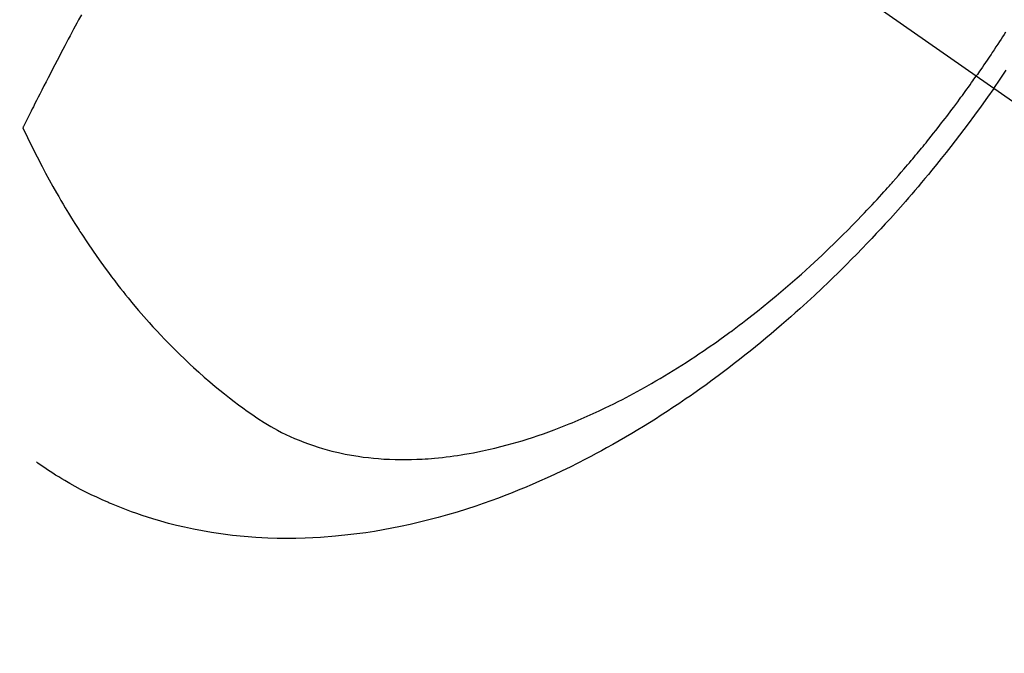
# Model space of a CAD drawing. Extents: x 27948 to 54421, y -11045 to -2175.
# Drawn here: x 44253 to 44279, y -4181 to -4164 of the extents above; entities that cross this region are included whole.
import ezdxf

# ---------------------------------------------------------------- set-up
doc = ezdxf.new("R2010")
doc.units = 0
doc.header["$LTSCALE"] = 50
doc.header["$MEASUREMENT"] = 0
doc.linetypes.add('CENTER2', pattern=[1.125, 0.75, -0.125, 0.125, -0.125])
doc.linetypes.add('HIDDEN', pattern=[0.375, 0.25, -0.125])
doc.layers.get('0').update_dxf_attribs({"linetype": 'CONTINUOUS'})
doc.layers.get('DEFPOINTS').update_dxf_attribs({"color": 146, "linetype": 'CONTINUOUS'})
doc.layers.add('150-機器', color=8, linetype='CONTINUOUS')
doc.layers.add('166-寸法B', color=11, linetype='CONTINUOUS')
doc.styles.add('KH001', font='txt')
doc.dimstyles.new('KH1xx030', dxfattribs={"dimscale": 30, "dimtxt": 2, "dimasz": 0.6, "dimexe": 0.3, "dimexo": 1.2, "dimgap": 0.5, "dimtad": 3, "dimdec": 1, "dimdsep": 46, "dimlunit": 6, "dimtxsty": 'KH001', "dimblk": 'DOT', "dimcen": 1, "dimdle": 1, "dimclrd": 256, "dimclre": 256, "dimclrt": 256, "dimadec": 0, "dimazin": 0, "dimtfac": 1, "dimtdec": 1, "dimtix": 1, "dimtmove": 2, "dimatfit": 3, "dimldrblk": 'CLOSEDBLANK', "dimfxl": 1, "dimtolj": 1, "dimtzin": 0, "dimlwd": -1, "dimlwe": -1, "dimarcsym": 0})

# ---------------------------------------------------------------- blocks, each defined once
blk = doc.blocks.new('F402_H')
at = {"layer": '150-機器', "color": 13, "linetype": 'CENTER2'}
blk.add_line((0, 0), (-244.018, -170.863), dxfattribs=at)
at = {"layer": '150-機器', "color": 13, "linetype": 'HIDDEN'}
for points in [[(-235.921, -165.194), (-236.088, -164.951), (-236.254, -164.708)], [(-236.234, -163.686), (-236.193, -163.749), (-236.153, -163.812), (-236.112, -163.875), (-236.071, -163.938), (-236.023, -164.012), (-235.975, -164.085), (-235.927, -164.158), (-235.879, -164.231), (-235.844, -164.283), (-235.809, -164.335), (-235.774, -164.387), (-235.739, -164.439), (-235.697, -164.501), (-235.655, -164.564), (-235.612, -164.626), (-235.57, -164.688), (-235.539, -164.732), (-235.509, -164.775), (-235.478, -164.819), (-235.448, -164.862)], [(-211.456, -163.222), (-211.383, -163.358), (-211.337, -163.442), (-211.292, -163.526), (-211.247, -163.61), (-211.202, -163.694), (-211.154, -163.785), (-211.106, -163.875), (-211.058, -163.966), (-211.01, -164.057), (-210.959, -164.154), (-210.909, -164.251), (-210.858, -164.347), (-210.807, -164.444), (-210.747, -164.56), (-210.686, -164.677), (-210.626, -164.793), (-210.566, -164.909), (-210.509, -165.019), (-210.453, -165.129), (-210.396, -165.239), (-210.34, -165.349), (-210.298, -165.433), (-210.255, -165.517), (-210.213, -165.601), (-210.17, -165.685), (-210.141, -165.743), (-210.112, -165.801), (-210.083, -165.859), (-210.054, -165.917), (-210.018, -165.988), (-209.982, -166.059), (-209.947, -166.13), (-209.912, -166.201), (-209.905, -166.214), (-209.899, -166.227), (-209.893, -166.24), (-209.887, -166.253)], [(-209.887, -166.253), (-210.013, -166.514), (-210.141, -166.775), (-210.271, -167.034), (-210.403, -167.292), (-210.498, -167.469), (-210.594, -167.646), (-210.691, -167.822), (-210.79, -167.996), (-210.848, -168.097), (-210.907, -168.197), (-210.966, -168.297), (-211.025, -168.397), (-211.11, -168.537), (-211.195, -168.677), (-211.282, -168.816), (-211.37, -168.955), (-211.394, -168.992), (-211.418, -169.029), (-211.442, -169.066), (-211.466, -169.103), (-211.619, -169.334), (-211.775, -169.563), (-211.934, -169.791), (-212.096, -170.016), (-212.18, -170.131), (-212.265, -170.245), (-212.351, -170.358), (-212.438, -170.471), (-212.505, -170.557), (-212.574, -170.643), (-212.642, -170.728), (-212.712, -170.813), (-212.849, -170.98), (-212.989, -171.146), (-213.13, -171.31), (-213.273, -171.472), (-213.376, -171.585), (-213.479, -171.698), (-213.584, -171.809), (-213.689, -171.919), (-213.795, -172.028), (-213.901, -172.136), (-214.008, -172.242), (-214.116, -172.348), (-214.202, -172.431), (-214.289, -172.514), (-214.377, -172.596), (-214.465, -172.677), (-214.608, -172.806), (-214.753, -172.934), (-214.899, -173.06), (-215.047, -173.184), (-215.172, -173.286), (-215.298, -173.388), (-215.424, -173.488), (-215.552, -173.587), (-215.668, -173.675), (-215.785, -173.762), (-215.904, -173.848), (-216.023, -173.932), (-216.19, -174.046), (-216.361, -174.155), (-216.534, -174.259), (-216.711, -174.358), (-216.823, -174.416), (-216.936, -174.472), (-217.051, -174.526), (-217.166, -174.577), (-217.293, -174.63), (-217.42, -174.68), (-217.548, -174.727), (-217.678, -174.772), (-217.801, -174.812), (-217.925, -174.85), (-218.05, -174.885), (-218.175, -174.918), (-218.35, -174.96), (-218.526, -174.997), (-218.703, -175.03), (-218.88, -175.059), (-219.015, -175.078), (-219.15, -175.094), (-219.285, -175.108), (-219.42, -175.12), (-219.569, -175.131), (-219.719, -175.139), (-219.868, -175.144), (-220.017, -175.146), (-220.161, -175.146), (-220.304, -175.144), (-220.447, -175.139), (-220.591, -175.132), (-220.674, -175.128), (-220.757, -175.122), (-220.84, -175.116), (-220.924, -175.109), (-221.029, -175.099), (-221.135, -175.088), (-221.241, -175.076), (-221.346, -175.062), (-221.442, -175.049), (-221.539, -175.035), (-221.635, -175.02), (-221.731, -175.004), (-221.851, -174.984), (-221.97, -174.961), (-222.089, -174.938), (-222.208, -174.914), (-222.374, -174.877), (-222.54, -174.839), (-222.704, -174.798), (-222.869, -174.755), (-223.003, -174.718), (-223.137, -174.679), (-223.271, -174.64), (-223.405, -174.598), (-223.552, -174.551), (-223.699, -174.502), (-223.845, -174.452), (-223.99, -174.4), (-224.128, -174.349), (-224.264, -174.298), (-224.401, -174.245), (-224.536, -174.19), (-224.617, -174.157), (-224.697, -174.124), (-224.777, -174.091), (-224.857, -174.056), (-225.018, -173.986), (-225.179, -173.913), (-225.339, -173.839), (-225.499, -173.763), (-225.615, -173.707), (-225.73, -173.65), (-225.846, -173.593), (-225.96, -173.534), (-226.158, -173.43), (-226.355, -173.325), (-226.551, -173.216), (-226.746, -173.106), (-226.862, -173.039), (-226.978, -172.971), (-227.093, -172.902), (-227.208, -172.832), (-227.324, -172.761), (-227.439, -172.689), (-227.554, -172.616), (-227.669, -172.542), (-227.785, -172.467), (-227.9, -172.391), (-228.015, -172.314), (-228.13, -172.237), (-228.292, -172.126), (-228.453, -172.014), (-228.613, -171.9), (-228.772, -171.784), (-228.806, -171.759), (-228.84, -171.734), (-228.875, -171.708), (-228.909, -171.683), (-229, -171.614), (-229.091, -171.546), (-229.182, -171.477), (-229.273, -171.408), (-229.429, -171.287), (-229.584, -171.165), (-229.738, -171.041), (-229.891, -170.917), (-230.081, -170.759), (-230.271, -170.599), (-230.458, -170.438), (-230.645, -170.275), (-230.761, -170.172), (-230.876, -170.068), (-230.991, -169.964), (-231.105, -169.859), (-231.211, -169.761), (-231.316, -169.662), (-231.421, -169.562), (-231.525, -169.463), (-231.612, -169.378), (-231.699, -169.294), (-231.786, -169.209), (-231.872, -169.124), (-232.001, -168.994), (-232.129, -168.864), (-232.257, -168.733), (-232.384, -168.602), (-232.451, -168.531), (-232.519, -168.459), (-232.587, -168.388), (-232.654, -168.316), (-232.721, -168.244), (-232.788, -168.172), (-232.855, -168.1), (-232.921, -168.027), (-232.971, -167.972), (-233.02, -167.917), (-233.07, -167.862), (-233.119, -167.807), (-233.143, -167.78), (-233.167, -167.753), (-233.191, -167.726), (-233.214, -167.699), (-233.289, -167.614), (-233.363, -167.529), (-233.437, -167.444), (-233.511, -167.359), (-233.559, -167.302), (-233.608, -167.245), (-233.656, -167.188), (-233.704, -167.131), (-233.744, -167.084), (-233.784, -167.036), (-233.823, -166.988), (-233.863, -166.941), (-233.903, -166.893), (-233.943, -166.845), (-233.982, -166.797), (-234.022, -166.749), (-234.061, -166.7), (-234.101, -166.652), (-234.14, -166.603), (-234.179, -166.554), (-234.241, -166.476), (-234.303, -166.398), (-234.365, -166.32), (-234.427, -166.241), (-234.473, -166.182), (-234.519, -166.122), (-234.565, -166.063), (-234.611, -166.003), (-234.656, -165.944), (-234.702, -165.884), (-234.747, -165.824), (-234.793, -165.764), (-234.845, -165.694), (-234.898, -165.624), (-234.95, -165.554), (-235.002, -165.483), (-235.039, -165.433), (-235.076, -165.382), (-235.113, -165.332), (-235.149, -165.281), (-235.194, -165.22), (-235.238, -165.159), (-235.282, -165.098), (-235.325, -165.036), (-235.356, -164.993), (-235.387, -164.949), (-235.417, -164.906), (-235.448, -164.862)], [(-235.921, -165.194), (-235.75, -165.434), (-235.578, -165.673), (-235.405, -165.911), (-235.23, -166.148), (-235.115, -166.301), (-234.999, -166.453), (-234.882, -166.605), (-234.764, -166.756), (-234.638, -166.916), (-234.512, -167.075), (-234.384, -167.233), (-234.256, -167.39), (-234.165, -167.501), (-234.073, -167.611), (-233.982, -167.721), (-233.889, -167.83), (-233.804, -167.93), (-233.719, -168.029), (-233.633, -168.128), (-233.547, -168.227), (-233.414, -168.378), (-233.28, -168.529), (-233.145, -168.679), (-233.009, -168.828), (-232.889, -168.959), (-232.769, -169.089), (-232.647, -169.218), (-232.525, -169.347), (-232.387, -169.491), (-232.248, -169.635), (-232.107, -169.777), (-231.966, -169.919), (-231.85, -170.035), (-231.733, -170.15), (-231.616, -170.264), (-231.498, -170.378), (-231.304, -170.562), (-231.109, -170.745), (-230.913, -170.927), (-230.715, -171.107), (-230.594, -171.215), (-230.474, -171.322), (-230.352, -171.428), (-230.23, -171.534), (-230.091, -171.654), (-229.951, -171.772), (-229.81, -171.89), (-229.669, -172.007), (-229.528, -172.122), (-229.386, -172.237), (-229.244, -172.35), (-229.101, -172.463), (-228.959, -172.574), (-228.816, -172.684), (-228.672, -172.793), (-228.528, -172.902), (-228.366, -173.021), (-228.203, -173.14), (-228.039, -173.257), (-227.875, -173.373), (-227.774, -173.443), (-227.674, -173.513), (-227.573, -173.582), (-227.472, -173.65), (-227.316, -173.754), (-227.16, -173.857), (-227.003, -173.959), (-226.845, -174.06), (-226.688, -174.159), (-226.531, -174.256), (-226.373, -174.353), (-226.214, -174.448), (-226.046, -174.547), (-225.878, -174.644), (-225.709, -174.74), (-225.539, -174.834), (-225.398, -174.911), (-225.257, -174.987), (-225.115, -175.063), (-224.973, -175.137), (-224.766, -175.243), (-224.558, -175.346), (-224.349, -175.448), (-224.139, -175.547), (-223.94, -175.639), (-223.739, -175.728), (-223.538, -175.816), (-223.336, -175.901), (-223.212, -175.952), (-223.088, -176.003), (-222.963, -176.052), (-222.838, -176.101), (-222.637, -176.177), (-222.435, -176.251), (-222.233, -176.323), (-222.029, -176.392), (-221.779, -176.474), (-221.528, -176.552), (-221.276, -176.627), (-221.023, -176.698), (-220.773, -176.765), (-220.521, -176.828), (-220.269, -176.886), (-220.016, -176.941), (-219.784, -176.988), (-219.551, -177.03), (-219.318, -177.07), (-219.084, -177.106), (-218.678, -177.159), (-218.272, -177.202), (-217.864, -177.234), (-217.455, -177.254), (-217.205, -177.26), (-216.954, -177.262), (-216.704, -177.258), (-216.453, -177.251), (-216.137, -177.234), (-215.822, -177.21), (-215.508, -177.179), (-215.195, -177.139), (-214.949, -177.102), (-214.705, -177.06), (-214.461, -177.013), (-214.219, -176.961), (-214.006, -176.911), (-213.794, -176.857), (-213.583, -176.799), (-213.373, -176.738), (-213.228, -176.692), (-213.083, -176.645), (-212.94, -176.596), (-212.797, -176.545), (-212.663, -176.495), (-212.53, -176.443), (-212.398, -176.39), (-212.266, -176.335), (-212.24, -176.324), (-212.214, -176.313), (-212.189, -176.302), (-212.163, -176.291), (-212.015, -176.225), (-211.868, -176.158), (-211.722, -176.088), (-211.577, -176.017), (-211.434, -175.944), (-211.291, -175.869), (-211.15, -175.791), (-211.01, -175.71), (-210.929, -175.662), (-210.848, -175.612), (-210.767, -175.562), (-210.687, -175.511), (-210.616, -175.464), (-210.545, -175.417), (-210.475, -175.369), (-210.405, -175.32), (-210.366, -175.293), (-210.327, -175.265), (-210.289, -175.238), (-210.25, -175.21)]]:
    blk.add_lwpolyline(points, dxfattribs=at)
blk = doc.blocks.new('_Dot')
at = {"color": 0, "linetype": 'ByBlock', "lineweight": -2}
blk.add_line((-0.5, 0), (-1, 0), dxfattribs=at)
at = {"color": 0, "linetype": 'ByBlock', "const_width": 0.5}
blk.add_lwpolyline([(-0.25, 0, 1), (0.25, 0, 1)], format="xyb", close=True, dxfattribs=at)
blk = doc.blocks.new('*D98')
at = {"layer": '166-寸法B', "transparency": 16777216}
for p, q in [((44199.035, -3780.659), (44379.282, -3780.659)), ((44370.282, -3798.659), (44370.282, -4187.659)), ((44211.436, -4205.659), (44379.282, -4205.659))]:
    blk.add_line(p, q, dxfattribs=at)
at = {"layer": 'DEFPOINTS', "color": 0, "transparency": 16777216}
for p in [(44163.035, -3780.659), (44175.436, -4205.659), (44370.282, -4205.659)]:
    blk.add_point(p, dxfattribs=at)
at = {"layer": '166-寸法B', "transparency": 16777216, "xscale": 18, "yscale": 18, "zscale": 18}
for p, rotation in [((44370.282, -3780.659), 90), ((44370.282, -4205.659), 270)]:
    blk.add_blockref('_Dot', p, dxfattribs=dict(at, rotation=rotation))
at = {"layer": '166-寸法B', "transparency": 16777216, "insert": (44325.282, -3993.159), "char_height": 60, "attachment_point": 5, "rotation": 90, "style": 'KH001'}
blk.add_mtext('\\A1;425', dxfattribs=at)
blk = doc.blocks.new('_ClosedBlank')
at = {"color": 0, "linetype": 'ByBlock', "lineweight": -2}
for p, q in [((-1, 0.1667), (0, 0)), ((-1, 0.1667), (-1, -0.1667)), ((0, 0), (-1, -0.1667))]:
    blk.add_line(p, q, dxfattribs=at)

msp = doc.modelspace()

# ---------------------------------------------------------------- block references
at = {"layer": '150-機器', "xscale": -1}
msp.add_blockref('F402_H', (44043.042, -4000.467), dxfattribs=at)

# ---------------------------------------------------------------- dimensions: what is measured, and where the dimension line sits
at = {"layer": '166-寸法B'}
dim = msp.add_linear_dim(base=(44370.282, -4205.659), p1=(44163.035, -3780.659), p2=(44175.436, -4205.659), angle=90, dimstyle='KH1xx030', dxfattribs=at)
dim.commit()
dim.dimension.update_dxf_attribs({"geometry": '*D98', "text_midpoint": (44325.282, -3993.159)})

doc.saveas('drawing.dxf')
